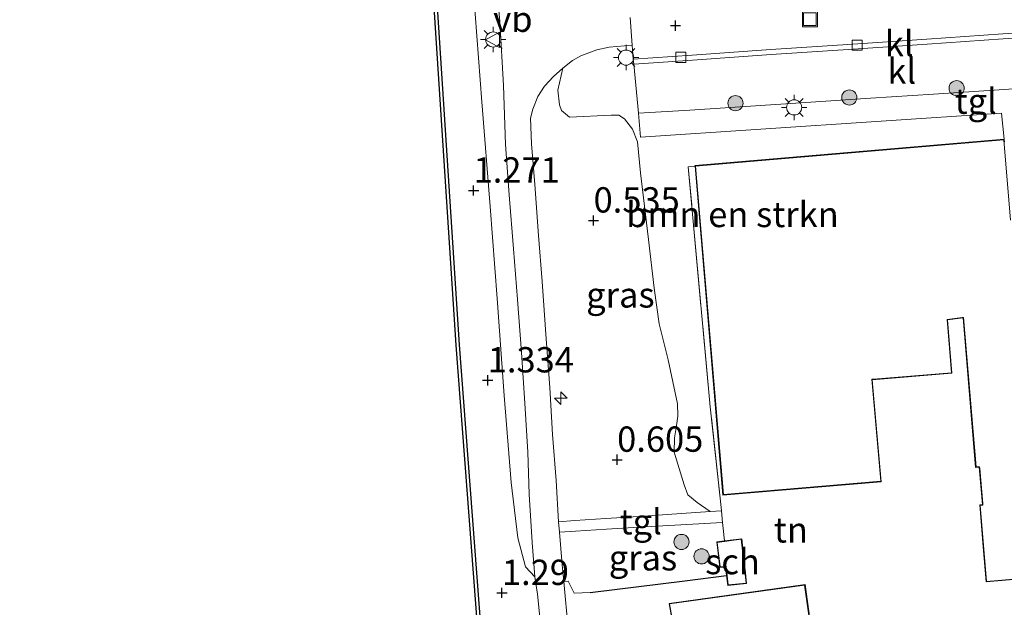
# Model space of a CAD drawing. Units: metres. Extents: x 127412 to 129371, y 462500 to 468753.
# Drawn here: x 128153 to 128250, y 464858 to 464916 of the extents above; entities that cross this region are included whole.
import ezdxf
from ezdxf.enums import TextEntityAlignment as Align

# ---------------------------------------------------------------- set-up
doc = ezdxf.new("R2010")
doc.units = ezdxf.units.M
doc.linetypes.add('IE-TERREINAFSCHEIDING', pattern=[10, 8, -2])
doc.layers.get('0').update_dxf_attribs({"lineweight": 25})
for name, color, linetype, lineweight in [('B-ME-AL-OVERIG-S-B1', 7, 'Continuous', 18), ('B-ME-GC-DAMWAND-GV-B6', 10, 'Continuous', 25), ('B-ME-GR-BOMENSTRUIKEN-GV-B6', 93, 'Continuous', 18), ('B-ME-GR-BOOM-S-B1', 93, 'Continuous', 18), ('B-ME-GW-HOOGTEPUNT-S-B1', 10, 'Continuous', 25), ('B-ME-GW-KRUINLIJN-L-B1', 93, 'Continuous', 18), ('B-ME-IE-GRASLAND-GV-B6', 93, 'Continuous', 18), ('B-ME-IE-GRONDWERKLIJN-GROND_INGERICHT-GV-B6', 253, 'Continuous', 18), ('B-ME-IE-INRICHTINGSELEMENT-S-B1', 253, 'Continuous', 18), ('B-ME-IE-MEUBILAIR_WEGMEUBILAIR-LICHTMAST-S-B1', 8, 'Continuous', 18), ('B-ME-IE-TERREINAFSCHEIDING-DOORGANG-L-B1', 8, 'IE-TERREINAFSCHEIDING-KUNSTMATIG-OPEN', 18), ('B-ME-IE-TERREINAFSCHEIDING-HAAG-L-B1', 10, 'Continuous', 25), ('B-ME-IE-TERREINAFSCHEIDING-RASTERHEKWERK-L-B1', 8, 'IE-TERREINAFSCHEIDING', 18), ('B-ME-KG-KADASTRAAL-DAKRAND-L-B1', 13, 'Continuous', 18), ('B-ME-OB-WATERLIJN-L-B1', 133, 'OB-WATERLIJN', 18), ('B-ME-OG-BEBOUWING-GV-B6', 173, 'Continuous', 18), ('B-ME-OG-WATER-GV-B6', 153, 'Continuous', 18), ('B-ME-VH-VERH_SOORT-BITUMEN-GV-B6', 8, 'IE-TERREINAFSCHEIDING-NATUURLIJK-HOUTWAL', 18), ('B-ME-VH-VERH_SOORT-KLINKERS-GV-B6', 8, 'IE-TERREINAFSCHEIDING-NATUURLIJK-HOUTWAL', 18), ('B-ME-VH-VERH_SOORT-TEGELS-GV-B6', 8, 'Continuous', 18), ('B-ME-VV-KOLK-S-B1', 8, 'Continuous', 18), ('B-ME-VW-MEUBILAIR_WEGMEUBILAIR-VERKEERSBORD-S-B1', 8, 'Continuous', 18)]:
    doc.layers.add(name, color=color, linetype=linetype, lineweight=lineweight)
doc.styles.add('NLCS-ISO', font='NLCS-ISO.TTF')
doc.linetypes.add('IE-TERREINAFSCHEIDING-KUNSTMATIG-OPEN', pattern='A,7,-1.5,[67,NLCS.SHX,S=0.75,R=0,X=0,Y=0],-1.5', length=10)
doc.linetypes.add('IE-TERREINAFSCHEIDING-NATUURLIJK-HOUTWAL', pattern='A,7,-1.5,[67,NLCS.SHX,S=0.75,R=45,X=0,Y=0],-1.5,7,-1.5,[70,NLCS.SHX,S=0.75,R=0,X=0,Y=0],-1.5', length=20)
doc.linetypes.add('OB-WATERLIJN', pattern='A,10,[32,NLCS.SHX,S=2,R=0,X=0,Y=0],-12', length=22)

# ---------------------------------------------------------------- blocks, each defined once
blk = doc.blocks.new('put')
for p, q in [((0.75, 0.75), (-0.75, 0.75)), ((-0.75, 0.75), (-0.75, -0.75)), ((0.75, -0.75), (0.75, 0.75)), ((-0.75, -0.75), (0.75, -0.75))]:
    blk.add_line(p, q)
blk.add_lwpolyline([(-0.625, 0.625), (0.625, 0.625), (0.625, -0.625), (-0.625, -0.625)], close=True)
blk = doc.blocks.new('verkeersbord')
for p, q in [((0, 0.75), (-0.75, -0.625)), ((0.75, -0.625), (0, 0.75)), ((-0.75, -0.625), (0.75, -0.625))]:
    blk.add_line(p, q)
blk = doc.blocks.new('boom')
blk.add_hatch(color=256).paths.add_polyline_path([(-0.75, 0, 1), (0.75, 0, 1)])
blk.add_circle((0, 0), 0.75)
blk = doc.blocks.new('hecto')
for p, q in [((0, 0.625), (-0.625, 0)), ((0, -0.625), (0, 0.625)), ((-0.625, 0), (0.625, 0)), ((0.625, 0), (0, -0.625))]:
    blk.add_line(p, q)
blk = doc.blocks.new('hoogtepunt')
for p, q in [((-0.5, 0), (0.5, 0)), ((0, 0.5), (0, -0.5))]:
    blk.add_line(p, q)
blk = doc.blocks.new('kolk')
blk.add_lwpolyline([(-0.5, -0.5), (0.5, -0.5), (0.5, 0.5), (-0.5, 0.5)], close=True)
blk = doc.blocks.new('lantaarnpaal')
for p, q in [((0, 0.75), (0, 1.25)), ((-0.75, 0), (-1.25, 0)), ((-0.884, 0.884), (-0.53, 0.53)), ((0.53, 0.53), (0.884, 0.884)), ((0.75, 0), (1.25, 0)), ((-0.53, -0.53), (-0.884, -0.884)), ((0, -0.75), (0, -1.25)), ((0.53, -0.53), (0.884, -0.884))]:
    blk.add_line(p, q)
blk.add_circle((0, 0), 0.75)

msp = doc.modelspace()

# ---------------------------------------------------------------- linework, layer by layer
at = {"layer": 'B-ME-GC-DAMWAND-GV-B6'}
msp.add_polyline3d([(128183.247, 465067.447, 0.744), (128186.246, 465031.198, 0.74), (128187.469, 465013.85, 0.74), (128189.453, 464984.121, 0.74), (128191.21, 464957.783, 0.74), (128193.695, 464922.792, 0.74), (128196.207, 464884.326, 0.736), (128198.796, 464850.124, 0.842), (128199.941, 464838.351, 0.847), (128200.0535, 464838.2291, 0.732), (128200.5105, 464835.0041, 0.732), (128200.5305, 464834.8611, -0.254), (128200.107, 464834.898, -0.252), (128199.642, 464838.322, -0.254), (128198.497, 464850.101, -0.254), (128195.908, 464884.305, -0.254), (128193.396, 464922.772, -0.254), (128190.911, 464957.762, -0.254), (128189.154, 464984.101, -0.254), (128187.17, 465013.829, -0.254), (128185.947, 465031.175, -0.254), (128182.948, 465067.421, -0.254)], dxfattribs=at)
at = {"layer": 'B-ME-GR-BOMENSTRUIKEN-GV-B6'}
msp.add_polyline3d([(128213.4048, 464912.571, 0.3044), (128213.4527, 464912.0788, 0.3104), (128213.9233, 464907.2435, 0.3693), (128214.1306, 464904.847, 0.4929), (128249.811, 464907.2344, 0.5365), (128250.0662, 464904.6551, 0.646), (128219.5023, 464902.0455, 0.5801), (128219.5066, 464901.9953, 0.58), (128218.8344, 464901.9329, 0.5795), (128221.0041, 464878.2271, 0.6468), (128221.9945, 464869.1899, 0.728), (128222.1126, 464867.9363, 0.728), (128221.0111, 464867.8594, 0.7231), (128219.7036, 464868.7728, 0.756), (128218.8098, 464869.5302, 0.76), (128218.4288, 464870.5114, 0.74), (128217.4595, 464873.7326, 0.7366), (128217.4795, 464875.1437, 0.7366), (128217.6318, 464876.1398, 0.6856), (128217.8041, 464877.3038, 0.6482), (128217.7856, 464878.523, 0.6448), (128216.8632, 464882.8654, 0.6414), (128215.9712, 464886.4108, 0.6312), (128215.4592, 464889.9472, 0.5598), (128214.9057, 464894.7382, 0.604), (128214.1111, 464901.3302, 0.6074), (128213.8144, 464904.3977, 0.6074), (128213.3418, 464905.6557, 0.5678), (128212.5456, 464906.6622, 0.5678), (128211.9788, 464907.0182, 0.5678), (128211.2147, 464907.0483, 0.5678), (128207.0957, 464906.8361, 0.6646), (128206.3186, 464907.4801, 0.6646), (128206.1269, 464908.0404, 0.6426), (128205.9306, 464909.4986, 0.6206), (128206.4487, 464911.6732, 0.5572), (128207.3891, 464912.4239, 0.5522), (128208.2243, 464912.9081, 0.5197), (128209.8035, 464913.5011, 0.404), (128211.0209, 464913.7491, 0.366), (128213.2947, 464913.963, 0.3033), (128213.4048, 464912.571, 0.3044)], dxfattribs=at)
at = {"layer": 'B-ME-GW-KRUINLIJN-L-B1'}
msp.add_polyline3d([(128187.9517, 465058.1074, 1.3622), (128188.8031, 465044.8014, 1.3334), (128189.8947, 465031.621, 1.3766), (128190.6923, 465020.3485, 1.3514), (128191.5469, 465005.4309, 1.3658), (128192.884, 464992.5925, 1.3118), (128193.6577, 464978.5911, 1.2718), (128194.4628, 464969.9944, 1.2223), (128195.1802, 464959.1543, 1.4023), (128195.8255, 464947.7154, 1.3285), (128196.3602, 464936.9903, 1.3859), (128197.1884, 464925.6332, 1.3531), (128197.7667, 464917.047, 1.267), (128198.4294, 464908.3529, 1.3531), (128199.2448, 464898.0065, 1.3572), (128199.9509, 464888.9015, 1.39), (128200.655, 464879.3174, 1.3654), (128201.3261, 464870.7452, 1.349), (128201.9989, 464865.255, 1.3614), (128202.751, 464862.3983, 1.3144), (128203.6604, 464861.4023, 1.2327)], dxfattribs=at)
at = {"layer": 'B-ME-IE-GRASLAND-GV-B6'}
for points in [[(128207.3863, 464849.137, 1.359), (128207.2268, 464851.5492, 1.3564), (128206.9574, 464856.2784, 1.3091), (128207.2858, 464856.2851, 1.2952), (128207.3122, 464855.8535, 1.2952), (128207.8373, 464849.0969, 1.359), (128208.4406, 464842.7537, 1.4241), (128208.8046, 464839.3668, 1.4241), (128209.132, 464839.402, 1.402), (128209.323, 464837.574, 1.406), (128205.371, 464837.076, 1.402), (128205.218, 464838.584, 1.402), (128204.402, 464838.454, 1.398), (128204.568, 464836.98, 1.418), (128201.251, 464836.532, 1.451), (128200.973, 464838.2796, 1.4034), (128200.9715, 464838.3786, 1.125), (128200.0535, 464838.2291, 0.732), (128199.941, 464838.351, 0.847), (128198.796, 464850.124, 0.842), (128196.207, 464884.326, 0.736), (128193.695, 464922.792, 0.74)], [(128199.7865, 464921.0578, 0.6806), (128200.2042, 464916.2964, 0.6785), (128200.5719, 464909.9556, 0.6512), (128200.76, 464904.1233, 0.689), (128201.1266, 464899.152, 0.7247), (128201.5665, 464893.8297, 0.7572), (128201.9727, 464888.8331, 0.7097), (128202.3492, 464883.5835, 0.7572), (128202.6732, 464878.5675, 0.8322), (128202.9723, 464873.7337, 0.9797), (128203.1288, 464869.5789, 1.0572), (128203.4079, 464864.7979, 1.1868), (128203.6604, 464861.4023, 1.2327), (128202.751, 464862.3983, 1.3144), (128201.9989, 464865.255, 1.3614), (128201.3261, 464870.7452, 1.349), (128200.655, 464879.3174, 1.3654), (128199.9509, 464888.9015, 1.39), (128199.2448, 464898.0065, 1.3572), (128198.4294, 464908.3529, 1.3531), (128197.7667, 464917.047, 1.267)], [(128197.7667, 464917.047, 1.267), (128198.4294, 464908.3529, 1.3531), (128199.2448, 464898.0065, 1.3572), (128199.9509, 464888.9015, 1.39), (128200.655, 464879.3174, 1.3654), (128201.3261, 464870.7452, 1.349), (128201.9989, 464865.255, 1.3614), (128202.751, 464862.3983, 1.3144), (128203.6604, 464861.4023, 1.2327), (128203.931, 464859.6913, 1.319), (128204.3833, 464855.1577, 1.3558), (128204.5042, 464851.4084, 1.3374), (128204.5671, 464849.0103, 1.3317), (128204.7224, 464845.9959, 1.338), (128205.0054, 464842.8632, 1.4031), (128205.349, 464839.4397, 1.6614), (128208.3885, 464839.7816, 1.6751), (128208.0448, 464842.7712, 1.4241), (128207.968, 464843.6384, 1.3779), (128207.3863, 464849.137, 1.359)], [(128206.0278, 464866.8669, 1.1212), (128205.7715, 464870.9308, 1.0171), (128205.4236, 464875.4889, 0.8953), (128205.1433, 464880.1208, 0.7735), (128204.7967, 464884.9295, 0.7084), (128204.3893, 464890.6096, 0.679), (128204.0496, 464895.1357, 0.6391), (128203.6681, 464900.1976, 0.6391), (128203.3543, 464904.184, 0.6076), (128203.2522, 464906.7507, 0.5992), (128203.4694, 464907.6396, 0.6013), (128203.9662, 464908.8752, 0.6034), (128204.6211, 464909.9016, 0.5887), (128205.5098, 464910.854, 0.5572), (128206.4487, 464911.6732, 0.5572), (128205.9306, 464909.4986, 0.6206), (128206.1269, 464908.0404, 0.6426), (128206.3186, 464907.4801, 0.6646), (128207.0957, 464906.8361, 0.6646), (128211.2147, 464907.0483, 0.5678), (128211.9788, 464907.0182, 0.5678), (128212.5456, 464906.6622, 0.5678), (128213.3418, 464905.6557, 0.5678), (128213.8144, 464904.3977, 0.6074), (128214.1111, 464901.3302, 0.6074), (128214.9057, 464894.7382, 0.604), (128215.4592, 464889.9472, 0.5598), (128215.9712, 464886.4108, 0.6312), (128216.8632, 464882.8654, 0.6414), (128217.7856, 464878.523, 0.6448), (128217.8041, 464877.3038, 0.6482), (128217.6318, 464876.1398, 0.6856), (128217.4795, 464875.1437, 0.7366), (128217.4595, 464873.7326, 0.7366), (128218.4288, 464870.5114, 0.74), (128218.8098, 464869.5302, 0.76), (128219.7036, 464868.7728, 0.756), (128221.0111, 464867.8594, 0.7231), (128213.932, 464867.3652, 0.6916), (128210.6952, 464867.175, 0.7546), (128207.6356, 464866.9803, 0.9676), (128206.0278, 464866.8669, 1.1212)], [(128222.2208, 464866.7881, 0.728), (128222.2776, 464866.1855, 0.728), (128222.4046, 464864.965, 0.728), (128221.647, 464864.867, 0.728), (128221.959, 464862.345, 0.9458), (128222.531, 464862.368, 0.9458), (128222.6244, 464861.5585, 1.1118), (128218.514, 464861.0234, 1.1118), (128209.1478, 464859.8774, 1.1612), (128207.567, 464859.8098, 1.1996), (128207.1382, 464860.643, 1.1964), (128206.9707, 464860.9888, 1.19), (128206.5379, 464860.9474, 1.2335), (128206.3891, 464862.6041, 1.2066), (128206.1011, 464865.8284, 1.1212), (128207.7053, 464865.9416, 0.9676), (128210.7587, 464866.136, 0.7546), (128213.996, 464866.3261, 0.6916), (128222.2208, 464866.7881, 0.728)]]:
    msp.add_polyline3d(points, dxfattribs=at)
at = {"layer": 'B-ME-IE-GRONDWERKLIJN-GROND_INGERICHT-GV-B6'}
for points in [[(128206.9574, 464856.2784, 1.3091), (128206.5379, 464860.9474, 1.2335), (128206.9707, 464860.9888, 1.19), (128207.1382, 464860.643, 1.1964), (128207.567, 464859.8098, 1.1996), (128209.1478, 464859.8774, 1.1612), (128218.514, 464861.0234, 1.1118), (128222.6244, 464861.5585, 1.1118), (128222.738, 464860.574, 1.1118), (128224.608, 464860.757, 1.1118), (128224.4933, 464861.8033, 1.1223), (128224.336, 464863.238, 0.8282), (128224.122, 464865.187, 0.7778), (128222.4046, 464864.965, 0.728), (128222.2776, 464866.1855, 0.728), (128222.2208, 464866.7881, 0.728), (128222.1126, 464867.9363, 0.728), (128221.9945, 464869.1899, 0.728), (128221.0041, 464878.2271, 0.6468), (128218.8344, 464901.9329, 0.5795), (128219.5066, 464901.9953, 0.58), (128222.2718, 464869.4968, 0.728), (128237.9182, 464870.8077, 0.7648), (128237.0262, 464880.8869, 0.7684), (128244.8963, 464881.5412, 0.8152), (128244.4721, 464886.811, 0.7864), (128246.0099, 464886.9976, 0.7864), (128247.2412, 464872.2146, 0.73), (128247.5798, 464872.2433, 0.73), (128247.9113, 464868.5596, 0.7164), (128247.6475, 464868.5378, 0.7164), (128247.9874, 464864.393, 0.9672), (128248.2728, 464860.9117, 1.2622), (128252.4953, 464861.279, 1.262)], [(128227.707, 464851.012, 1.2012), (128231.656, 464851.5311, 1.2532), (128230.3836, 464860.6551, 1.2272), (128216.94, 464858.788, 1.0998), (128218.0972, 464852.1966, 1.2972), (128216.5743, 464852.0244, 1.2972), (128216.8731, 464849.9816, 1.3382), (128217.7348, 464843.9502, 1.3722), (128228.4958, 464845.4864, 1.1704), (128227.707, 464851.012, 1.2012)]]:
    msp.add_polyline3d(points, dxfattribs=at)
at = {"layer": 'B-ME-IE-TERREINAFSCHEIDING-DOORGANG-L-B1'}
msp.add_polyline3d([(128221.9945, 464869.1899, 0.728), (128222.1126, 464867.9363, 0.728), (128222.2208, 464866.7881, 0.728), (128222.2776, 464866.1855, 0.728)], dxfattribs=at)
at = {"layer": 'B-ME-IE-TERREINAFSCHEIDING-HAAG-L-B1'}
msp.add_polyline3d([(128209.1478, 464859.8774, 1.1612), (128218.514, 464861.0234, 1.1118), (128222.6244, 464861.5585, 1.1118)], dxfattribs=at)
at = {"layer": 'B-ME-IE-TERREINAFSCHEIDING-RASTERHEKWERK-L-B1'}
msp.add_line((128222.2776, 464866.1855, 0.728), (128222.4046, 464864.965, 0.728), dxfattribs=at)
msp.add_polyline3d([(128221.9945, 464869.1899, 0.728), (128221.0041, 464878.2271, 0.6468), (128218.8344, 464901.9329, 0.5795), (128219.5066, 464901.9953, 0.58)], dxfattribs=at)
at = {"layer": 'B-ME-KG-KADASTRAAL-DAKRAND-L-B1'}
for points in [[(128313.2494, 464866.614, 4.4616), (128248.3185, 464860.9659, 4.4616), (128247.7015, 464868.4921, 4.4616), (128247.9656, 464868.5139, 4.4616), (128247.9517, 464868.6693, 3.4836), (128247.6419, 464872.1116, 3.4836), (128247.6252, 464872.2974, 4.4616), (128247.2869, 464872.2686, 4.4616), (128246.0554, 464887.0537, 4.4616), (128245.8987, 464887.0347, 3.9316), (128244.4185, 464886.8547, 3.9546), (128244.8425, 464881.5869, 3.9546), (128237.1407, 464880.9466, 3.8354), (128236.9719, 464880.9326, 4.7138), (128237.864, 464870.8533, 4.7138), (128222.3174, 464869.5508, 4.6562), (128219.5564, 464901.9999, 4.6538), (128250.0205, 464904.601, 4.6538), (128250.6735, 464896.652, 4.6538)], [(128224.078, 464865.13, 3.211), (128224.553, 464860.802, 3.167), (128222.782, 464860.629, 3.207), (128222.575, 464862.42, 3.203), (128222.003, 464862.397, 3.252), (128221.703, 464864.824, 3.256), (128224.078, 464865.13, 3.211)], [(128227.6506, 464851.0537, 6.7348), (128228.4394, 464845.5281, 6.7348), (128217.7774, 464844.006, 6.7348), (128216.9539, 464849.7741, 6.7348), (128216.9226, 464849.9887, 3.8652), (128216.6312, 464851.9813, 3.8652), (128218.1555, 464852.1537, 3.866), (128216.9981, 464858.7464, 4.141), (128230.3409, 464860.5994, 4.141), (128231.5996, 464851.5733, 4.141), (128227.8556, 464851.0806, 4.141), (128227.6506, 464851.0537, 6.7348)]]:
    msp.add_polyline3d(points, dxfattribs=at)
at = {"layer": 'B-ME-OB-WATERLIJN-L-B1'}
msp.add_polyline3d([(128152.757, 465392.196, -0.254), (128154.787, 465356.852, -0.254), (128156.916, 465328.227, -0.254), (128160.109, 465297.277, -0.254), (128163.947, 465257.803, -0.254), (128168.082, 465218.141, -0.254), (128172.096, 465178.031, -0.254), (128176.172, 465138.572, -0.254), (128179.772, 465102.563, -0.254), (128182.948, 465067.421, -0.254), (128185.947, 465031.175, -0.254), (128187.17, 465013.829, -0.254), (128189.154, 464984.101, -0.254), (128190.911, 464957.762, -0.254), (128193.396, 464922.772, -0.254), (128195.908, 464884.305, -0.254), (128198.497, 464850.101, -0.254), (128199.642, 464838.322, -0.254), (128200.107, 464834.898, -0.252), (128200.5305, 464834.8611, -0.254)], dxfattribs=at)
at = {"layer": 'B-ME-OG-BEBOUWING-GV-B6'}
for points in [[(128252.4953, 464861.279, 1.262), (128248.2728, 464860.9117, 1.2622), (128247.9874, 464864.393, 0.9672), (128247.6475, 464868.5378, 0.7164), (128247.9113, 464868.5596, 0.7164), (128247.5798, 464872.2433, 0.73), (128247.2412, 464872.2146, 0.73), (128246.0099, 464886.9976, 0.7864), (128244.4721, 464886.811, 0.7864), (128244.8963, 464881.5412, 0.8152), (128237.0262, 464880.8869, 0.7684), (128237.9182, 464870.8077, 0.7648), (128222.2718, 464869.4968, 0.728), (128219.5066, 464901.9953, 0.58), (128219.5023, 464902.0455, 0.5801), (128250.0662, 464904.6551, 0.646), (128250.0871, 464904.4013, 0.646)], [(128222.4046, 464864.965, 0.728), (128224.122, 464865.187, 0.7778), (128224.336, 464863.238, 0.8282), (128224.4933, 464861.8033, 1.1223), (128224.608, 464860.757, 1.1118), (128222.738, 464860.574, 1.1118), (128222.6244, 464861.5585, 1.1118), (128222.531, 464862.368, 0.9458), (128221.959, 464862.345, 0.9458), (128221.647, 464864.867, 0.728), (128222.4046, 464864.965, 0.728)], [(128227.707, 464851.012, 1.2012), (128228.4958, 464845.4864, 1.1704), (128217.7348, 464843.9502, 1.3722), (128216.8731, 464849.9816, 1.3382), (128216.5743, 464852.0244, 1.2972), (128218.0972, 464852.1966, 1.2972), (128216.94, 464858.788, 1.0998), (128230.3836, 464860.6551, 1.2272), (128231.656, 464851.5311, 1.2532), (128227.707, 464851.012, 1.2012)]]:
    msp.add_polyline3d(points, dxfattribs=at)
at = {"layer": 'B-ME-OG-WATER-GV-B6'}
msp.add_polyline3d([(128182.948, 465067.421, -0.254), (128185.947, 465031.175, -0.254), (128187.17, 465013.829, -0.254), (128189.154, 464984.101, -0.254), (128190.911, 464957.762, -0.254), (128193.396, 464922.772, -0.254), (128195.908, 464884.305, -0.254), (128198.497, 464850.101, -0.254), (128199.642, 464838.322, -0.254), (128200.107, 464834.898, -0.252), (128200.5305, 464834.8611, -0.254), (128201.269, 464830.888, -0.254), (128200.773, 464830.828, -0.252), (128201.142, 464827.459, -0.254), (128204.781, 464790.776, -0.254), (128209.379, 464749.318, -0.254)], dxfattribs=at)
at = {"layer": 'B-ME-VH-VERH_SOORT-BITUMEN-GV-B6'}
for points in [[(128206.1011, 464865.8284, 1.1212), (128206.3891, 464862.6041, 1.2066), (128206.5379, 464860.9474, 1.2335), (128206.9574, 464856.2784, 1.3091), (128207.2268, 464851.5492, 1.3564), (128204.5042, 464851.4084, 1.3374), (128204.3833, 464855.1577, 1.3558), (128203.931, 464859.6913, 1.319), (128203.6604, 464861.4023, 1.2327), (128203.4079, 464864.7979, 1.1868), (128203.1288, 464869.5789, 1.0572), (128202.9723, 464873.7337, 0.9797), (128202.6732, 464878.5675, 0.8322), (128202.3492, 464883.5835, 0.7572), (128201.9727, 464888.8331, 0.7097), (128201.5665, 464893.8297, 0.7572), (128201.1266, 464899.152, 0.7247), (128200.76, 464904.1233, 0.689), (128200.5719, 464909.9556, 0.6512), (128200.2042, 464916.2964, 0.6785), (128199.7865, 464921.0578, 0.6806)], [(128213.0822, 464916.6689, 0.3022), (128213.2947, 464913.963, 0.3033), (128211.0209, 464913.7491, 0.366), (128209.8035, 464913.5011, 0.404), (128208.2243, 464912.9081, 0.5197), (128207.3891, 464912.4239, 0.5522), (128206.4487, 464911.6732, 0.5572), (128205.5098, 464910.854, 0.5572), (128204.6211, 464909.9016, 0.5887), (128203.9662, 464908.8752, 0.6034), (128203.4694, 464907.6396, 0.6013), (128203.2522, 464906.7507, 0.5992), (128203.3543, 464904.184, 0.6076), (128203.6681, 464900.1976, 0.6391), (128204.0496, 464895.1357, 0.6391), (128204.3893, 464890.6096, 0.679), (128204.7967, 464884.9295, 0.7084), (128205.1433, 464880.1208, 0.7735), (128205.4236, 464875.4889, 0.8953), (128205.7715, 464870.9308, 1.0171), (128206.0278, 464866.8669, 1.1212), (128206.1011, 464865.8284, 1.1212)]]:
    msp.add_polyline3d(points, dxfattribs=at)
at = {"layer": 'B-ME-VH-VERH_SOORT-KLINKERS-GV-B6'}
for points in [[(128274.4612, 464929.9145, 0.3887), (128276.275, 464913.307, 0.4466), (128276.2871, 464913.2045, 0.4466), (128273.2794, 464912.9763, 0.4601), (128273.0295, 464914.8043, 0.4636), (128272.6984, 464915.3306, 0.4356), (128272.0902, 464915.9784, 0.4356), (128271.6625, 464916.1677, 0.4333), (128270.6462, 464916.2827, 0.4425), (128269.8484, 464916.2455, 0.4241), (128268.0294, 464916.1548, 0.3893), (128266.8825, 464916.0931, 0.3211), (128265.9543, 464916.0414, 0.3211), (128262.195, 464915.8351, 0.3788), (128256.2151, 464915.4302, 0.3668), (128249.9329, 464915.0578, 0.3596), (128242.4294, 464914.5476, 0.3476), (128234.5966, 464914.0241, 0.3212), (128226.9913, 464913.5089, 0.3644), (128219.2337, 464912.9503, 0.3164), (128213.4048, 464912.571, 0.3044), (128213.2947, 464913.963, 0.3033), (128213.0822, 464916.6689, 0.3022)], [(128213.4048, 464912.571, 0.3044), (128219.2337, 464912.9503, 0.3164), (128226.9913, 464913.5089, 0.3644), (128234.5966, 464914.0241, 0.3212), (128242.4294, 464914.5476, 0.3476), (128249.9329, 464915.0578, 0.3596), (128256.2151, 464915.4302, 0.3668), (128262.195, 464915.8351, 0.3788), (128265.9543, 464916.0414, 0.3211), (128265.9881, 464915.5494, 0.3323), (128262.2253, 464915.3407, 0.3788), (128256.2465, 464914.9359, 0.3668), (128249.9644, 464914.5635, 0.3596), (128242.4627, 464914.0535, 0.3476), (128234.6299, 464913.5299, 0.3212), (128227.0258, 464913.0148, 0.3644), (128219.2676, 464912.4562, 0.3164), (128213.4527, 464912.0788, 0.3104), (128213.4048, 464912.571, 0.3044)], [(128266.326, 464910.6222, 0.4448), (128258.6192, 464910.1657, 0.4216), (128250.0652, 464909.5576, 0.4245), (128243.0655, 464909.1171, 0.4705), (128236.8597, 464908.7271, 0.4268), (128229.4782, 464908.2111, 0.413), (128218.9946, 464907.5115, 0.3693), (128213.9233, 464907.2435, 0.3693), (128213.4527, 464912.0788, 0.3104), (128219.2676, 464912.4562, 0.3164), (128227.0258, 464913.0148, 0.3644), (128234.6299, 464913.5299, 0.3212), (128242.4627, 464914.0535, 0.3476), (128249.9644, 464914.5635, 0.3596), (128256.2465, 464914.9359, 0.3668), (128262.2253, 464915.3407, 0.3788), (128265.9881, 464915.5494, 0.3323), (128266.326, 464910.6222, 0.4448)]]:
    msp.add_polyline3d(points, dxfattribs=at)
at = {"layer": 'B-ME-VH-VERH_SOORT-TEGELS-GV-B6'}
for points in [[(128250.0871, 464904.4013, 0.646), (128250.0662, 464904.6551, 0.646), (128249.811, 464907.2344, 0.5365), (128214.1306, 464904.847, 0.4929), (128213.9233, 464907.2435, 0.3693), (128218.9946, 464907.5115, 0.3693), (128229.4782, 464908.2111, 0.413), (128236.8597, 464908.7271, 0.4268), (128243.0655, 464909.1171, 0.4705), (128250.0652, 464909.5576, 0.4245), (128258.6192, 464910.1657, 0.4216)], [(128222.2208, 464866.7881, 0.728), (128213.996, 464866.3261, 0.6916), (128210.7587, 464866.136, 0.7546), (128207.7053, 464865.9416, 0.9676), (128206.1011, 464865.8284, 1.1212), (128206.0278, 464866.8669, 1.1212), (128207.6356, 464866.9803, 0.9676), (128210.6952, 464867.175, 0.7546), (128213.932, 464867.3652, 0.6916), (128221.0111, 464867.8594, 0.7231), (128222.1126, 464867.9363, 0.728), (128222.2208, 464866.7881, 0.728)]]:
    msp.add_polyline3d(points, dxfattribs=at)

# ---------------------------------------------------------------- block references
at = {"layer": 'B-ME-AL-OVERIG-S-B1', "rotation": 90}
msp.add_blockref('hecto', (128206.2316, 464879.0654, 0.7784), dxfattribs=at)
at = {"layer": 'B-ME-GR-BOOM-S-B1', "rotation": 90}
for p in [(128245.3633, 464909.6945, 0.431), (128223.5038, 464908.2115, 0.3419), (128234.7579, 464908.7738, 0.4082), (128218.1688, 464864.8639, 0.831), (128220.1549, 464863.4392, 0.8448)]:
    msp.add_blockref('boom', p, dxfattribs=at)
at = {"layer": 'B-ME-GW-HOOGTEPUNT-S-B1', "rotation": 90}
for p in [(128217.583, 464915.878, 0.352), (128217.583, 464915.878, 0.352), (128197.6224, 464899.5913, 1.2706), (128197.6224, 464899.5913, 1.2706), (128209.48, 464896.63, 0.5354), (128209.48, 464896.63, 0.5354), (128199.0175, 464880.8331, 1.3335), (128199.0175, 464880.8331, 1.3335), (128211.807, 464872.992, 0.605), (128211.807, 464872.992, 0.605), (128200.4233, 464859.8274, 1.2905), (128200.4233, 464859.8274, 1.2905)]:
    msp.add_blockref('hoogtepunt', p, dxfattribs=at)
at = {"layer": 'B-ME-IE-INRICHTINGSELEMENT-S-B1', "rotation": 90}
msp.add_blockref('put', (128230.8637, 464916.5164, 0.3743), dxfattribs=at)
at = {"layer": 'B-ME-IE-MEUBILAIR_WEGMEUBILAIR-LICHTMAST-S-B1', "rotation": 90}
for p in [(128199.5629, 464914.5055, 0.9014), (128212.6888, 464912.72, 0.412), (128229.3074, 464907.7997, 0.493)]:
    msp.add_blockref('lantaarnpaal', p, dxfattribs=at)
at = {"layer": 'B-ME-VV-KOLK-S-B1', "rotation": 90}
for p in [(128235.5402, 464913.9407, 0.2977), (128218.1028, 464912.7515, 0.2801)]:
    msp.add_blockref('kolk', p, dxfattribs=at)
at = {"layer": 'B-ME-VW-MEUBILAIR_WEGMEUBILAIR-VERKEERSBORD-S-B1', "rotation": 90}
msp.add_blockref('verkeersbord', (128199.5611, 464914.4787, 0.9014), dxfattribs=at)

# ---------------------------------------------------------------- texts
at = {"layer": 'B-ME-GR-BOMENSTRUIKEN-GV-B6', "ltscale": 0.2, "style": 'NLCS-ISO'}
msp.add_text('bmn en strkn', height=2.5, dxfattribs=at).set_placement((128223.2062, 464897.2209), align=Align.MIDDLE_CENTER)
at = {"layer": 'B-ME-GW-HOOGTEPUNT-S-B1', "ltscale": 0.2, "style": 'NLCS-ISO'}
for s, p in [('1.271', (128197.6224, 464899.5913, 1.2706)), ('1.271', (128197.6224, 464899.5913, 1.2706)), ('0.535', (128209.48, 464896.63, 0.5354)), ('0.535', (128209.48, 464896.63, 0.5354)), ('1.334', (128199.0175, 464880.8331, 1.3335)), ('1.334', (128199.0175, 464880.8331, 1.3335)), ('0.605', (128211.807, 464872.992, 0.605)), ('0.605', (128211.807, 464872.992, 0.605)), ('1.29', (128200.4233, 464859.8274, 1.2905)), ('1.29', (128200.4233, 464859.8274, 1.2905))]:
    msp.add_text(s, height=2.5, dxfattribs=at).set_placement(p, align=Align.BOTTOM_LEFT)
at = {"layer": 'B-ME-IE-GRASLAND-GV-B6', "ltscale": 0.2, "style": 'NLCS-ISO'}
for p in [(128212.1316, 464889.2701), (128214.3627, 464863.2989)]:
    msp.add_text('gras', height=2.5, dxfattribs=at).set_placement(p, align=Align.MIDDLE_CENTER)
at = {"layer": 'B-ME-IE-GRONDWERKLIJN-GROND_INGERICHT-GV-B6', "ltscale": 0.2, "style": 'NLCS-ISO'}
msp.add_text('tn', height=2.5, dxfattribs=at).set_placement((128228.9818, 464866.0547), align=Align.MIDDLE_CENTER)
at = {"layer": 'B-ME-OG-BEBOUWING-GV-B6', "ltscale": 0.2, "style": 'NLCS-ISO'}
msp.add_text('sch', height=2.5, dxfattribs=at).set_placement((128223.2128, 464862.9242), align=Align.MIDDLE_CENTER)
at = {"layer": 'B-ME-VH-VERH_SOORT-KLINKERS-GV-B6', "ltscale": 0.2, "style": 'NLCS-ISO'}
for p in [(128239.6972, 464914.0981), (128239.9399, 464911.3898)]:
    msp.add_text('kl', height=2.5, dxfattribs=at).set_placement(p, align=Align.MIDDLE_CENTER)
at = {"layer": 'B-ME-VH-VERH_SOORT-TEGELS-GV-B6', "ltscale": 0.2, "style": 'NLCS-ISO'}
for p in [(128247.2531, 464908.4173), (128214.1416, 464866.8604)]:
    msp.add_text('tgl', height=2.5, dxfattribs=at).set_placement(p, align=Align.MIDDLE_CENTER)
at = {"layer": 'B-ME-VW-MEUBILAIR_WEGMEUBILAIR-VERKEERSBORD-S-B1', "ltscale": 0.2, "style": 'NLCS-ISO'}
msp.add_text('vb', height=2.5, dxfattribs=at).set_placement((128199.5611, 464914.4787, 0.9014), align=Align.BOTTOM_LEFT)

doc.saveas('drawing.dxf')
